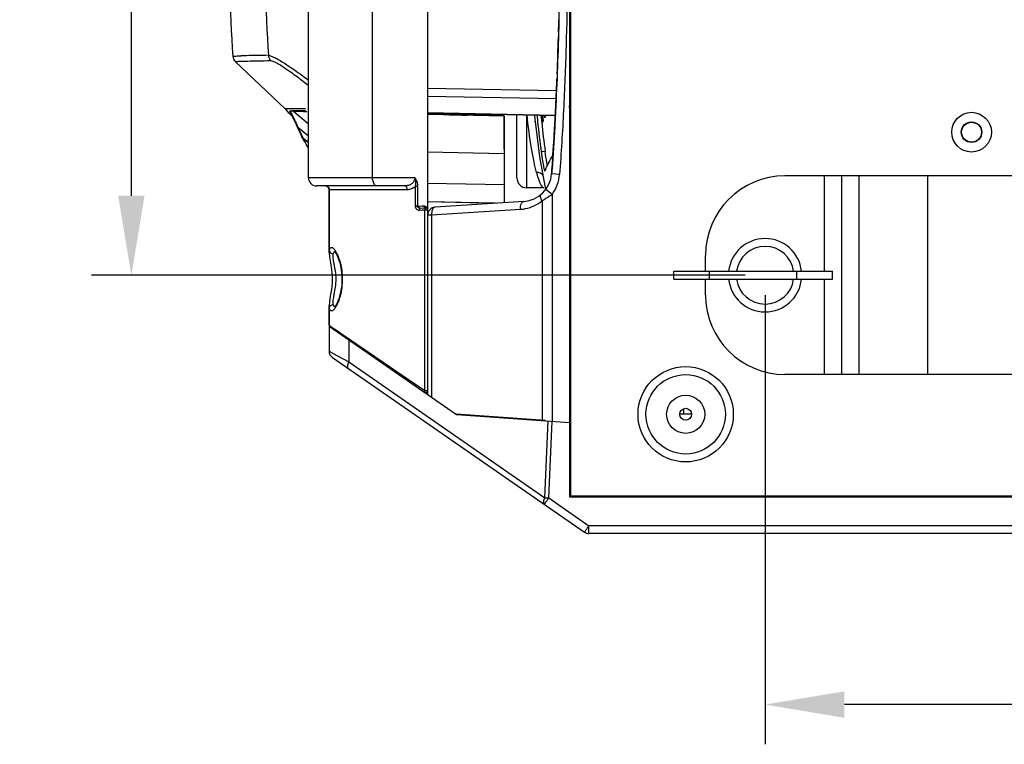
# Model space of a CAD drawing. Units: millimetres. Extents: x 878 to 6654, y -2137 to 524.
# Drawn here: x 985 to 1233, y -766 to -584 of the extents above; entities that cross this region are included whole.
import ezdxf

# ---------------------------------------------------------------- set-up
doc = ezdxf.new("R2010")
doc.units = ezdxf.units.MM
doc.header["$LTSCALE"] = 16.335
doc.header["$PDMODE"] = 3
doc.header["$PDSIZE"] = 7.94
doc.layers.get('0').update_dxf_attribs({"linetype": 'CONTINUOUS'})
doc.layers.get('Defpoints').update_dxf_attribs({"linetype": 'CONTINUOUS'})
doc.styles.get("Standard").update_dxf_attribs({"font": 'txt', "width": 0.8})
doc.dimstyles.new('ISO-25', dxfattribs={"dimscale": 8, "dimtxt": 2.5, "dimasz": 2.5, "dimexe": 1.25, "dimexo": 0.625, "dimtad": 1, "dimtxsty": 'Standard', "dimcen": 2.5, "dimclrd": 3, "dimclre": 3, "dimclrt": 3, "dimadec": 1, "dimazin": 2, "dimtfac": 1, "dimtmove": 0, "dimatfit": 3, "dimfxl": 1, "dimarcsym": 0})

# ---------------------------------------------------------------- blocks, each defined once
blk = doc.blocks.new('*D7')
at = {"color": 3, "lineweight": -2, "transparency": 16777216}
for p, q in [((1172.53, -653.24), (1172.53, -766.3)), ((1352.53, -653.24), (1352.53, -766.3)), ((1332.53, -756.3), (1192.53, -756.3))]:
    blk.add_line(p, q, dxfattribs=at)
at = {"color": 3, "transparency": 16777216}
for points in [[(1192.53, -752.97), (1192.53, -759.64), (1172.53, -756.3)], [(1332.53, -759.64), (1332.53, -752.97), (1352.53, -756.3)]]:
    blk.add_solid(points, dxfattribs=at)
at = {"layer": 'Defpoints', "color": 0, "transparency": 16777216}
for p in [(1172.53, -648.24), (1352.53, -648.24), (1172.53, -756.3)]:
    blk.add_point(p, dxfattribs=at)
at = {"color": 3, "transparency": 16777216, "insert": (1262.53, -741.3), "char_height": 20, "attachment_point": 5}
blk.add_mtext('180', dxfattribs=at)
blk = doc.blocks.new('*D8')
at = {"color": 3, "lineweight": -2, "transparency": 16777216}
for p, q in [((1167.53, -468.24), (1002.92, -468.24)), ((1012.92, -628.24), (1012.92, -488.24)), ((1167.53, -648.24), (1002.92, -648.24))]:
    blk.add_line(p, q, dxfattribs=at)
at = {"color": 3, "transparency": 16777216}
for points in [[(1016.26, -488.24), (1009.59, -488.24), (1012.92, -468.24)], [(1009.59, -628.24), (1016.26, -628.24), (1012.92, -648.24)]]:
    blk.add_solid(points, dxfattribs=at)
at = {"layer": 'Defpoints', "color": 0, "transparency": 16777216}
for p in [(1012.92, -468.24), (1172.53, -468.24), (1172.53, -648.24)]:
    blk.add_point(p, dxfattribs=at)
at = {"color": 3, "transparency": 16777216, "insert": (997.92, -558.24), "char_height": 20, "attachment_point": 5, "rotation": 90}
blk.add_mtext('180', dxfattribs=at)

msp = doc.modelspace()

# ---------------------------------------------------------------- linework, layer by layer
at = {"linetype": 'Continuous'}
for p, q in [((1123.533, -412.738), (1123.533, -703.738)), ((1123.283, -431.235), (1123.283, -685.242)), ((1087.533, -438.228), (1087.533, -678.248)), ((1057.533, -623.738), (1057.533, -492.738)), ((1073.687, -623.738), (1073.687, -492.738)), ((1120.503, -587.526), (1120.486, -588.134)), ((1120.519, -586.94), (1120.503, -587.526)), ((1120.476, -588.479), (1120.483, -588.238)), ((1120.483, -588.238), (1120.486, -588.134)), ((1120.486, -588.134), (1120.483, -588.238)), ((1123.283, -587.988), (1123.533, -587.744)), ((1123.283, -591.877), (1123.533, -591.635)), ((1038.449, -593.142), (1038.449, -593.141)), ((1039.078, -594.48), (1051.695, -606.329)), ((1120.133, -598.544), (1120.126, -598.713)), ((1120.142, -598.322), (1120.133, -598.544)), ((1087.533, -601.18), (1120, -601.762)), ((1123.283, -600.291), (1123.533, -600.301)), ((1123.533, -600.347), (1123.283, -600.338)), ((1087.533, -603.155), (1119.907, -603.736)), ((1119.878, -604.409), (1119.882, -604.337)), ((1119.882, -604.337), (1119.878, -604.409)), ((1119.882, -604.336), (1119.883, -604.301)), ((1119.883, -604.301), (1119.882, -604.337)), ((1051.68, -606.311), (1052.405, -607.245)), ((1051.695, -606.329), (1051.695, -606.329)), ((1052.405, -607.245), (1052.633, -607.457)), ((1053.204, -607.944), (1052.633, -607.457)), ((1052.726, -606.846), (1053.741, -608.962)), ((1053.187, -607.474), (1052.905, -606.874)), ((1053.784, -606.96), (1057.533, -610.105)), ((1087.533, -607.312), (1119.696, -607.985)), ((1087.533, -607.335), (1119.695, -608.009)), ((1087.533, -607.502), (1102.259, -607.673)), ((1119.727, -607.504), (1119.757, -606.894)), ((1119.757, -606.894), (1119.727, -607.503)), ((1119.818, -605.669), (1119.834, -605.344)), ((1119.834, -605.345), (1119.818, -605.669)), ((1053.204, -607.944), (1053.286, -608.014)), ((1053.741, -608.962), (1054.4, -610.299)), ((1106.783, -607.967), (1087.533, -607.563)), ((1106.783, -608.19), (1087.533, -607.787)), ((1106.783, -607.967), (1106.783, -607.739)), ((1106.783, -616.502), (1106.783, -608.12)), ((1106.783, -608.19), (1106.783, -629.985)), ((1110.033, -623.737), (1110.033, -607.807)), ((1112.533, -626.238), (1112.533, -607.859)), ((1114.623, -609.68), (1114.611, -609.567)), ((1114.611, -609.567), (1115.701, -618.445)), ((1115.218, -609.411), (1115.229, -609.516)), ((1116.071, -607.934), (1116.092, -608.148)), ((1116.213, -609.315), (1116.22, -609.389)), ((1116.22, -609.389), (1116.267, -609.827)), ((1116.322, -607.943), (1116.398, -608.689)), ((1116.398, -608.689), (1116.46, -609.284)), ((1116.46, -609.284), (1116.515, -609.8)), ((1116.678, -608.666), (1116.618, -608.087)), ((1116.74, -609.261), (1116.678, -608.666)), ((1116.965, -608.056), (1117.025, -608.637)), ((1054.4, -610.299), (1054.485, -610.47)), ((1054.475, -610.45), (1054.79, -611.108)), ((1054.79, -611.108), (1055.529, -612.672)), ((1054.892, -610.981), (1054.809, -610.813)), ((1054.892, -610.981), (1057.533, -613.175)), ((1055.358, -611.953), (1054.892, -610.981)), ((1119.479, -612.058), (1119.452, -612.538)), ((1119.452, -612.538), (1119.479, -612.068)), ((1119.482, -612.005), (1119.479, -612.058)), ((1119.565, -610.549), (1119.557, -610.677)), ((1119.563, -610.577), (1119.557, -610.677)), ((1119.56, -610.63), (1119.557, -610.677)), ((1055.529, -612.672), (1055.803, -613.259)), ((1055.799, -613.25), (1056.544, -614.709)), ((1055.802, -613.258), (1055.799, -613.25)), ((1123.533, -613.99), (1123.283, -613.998)), ((1106.783, -617.651), (1087.533, -617.286)), ((1117.141, -617.066), (1116.153, -617.221)), ((1115.701, -618.445), (1117.232, -626.703)), ((1118.964, -618.239), (1119.007, -618.164)), ((1119.007, -618.164), (1119.043, -618.104)), ((1117.064, -622.079), (1117.079, -622.06)), ((1084.306, -623.738), (1057.533, -623.738)), ((1120.772, -622.881), (1118.778, -622.732)), ((1123.533, -622.738), (1123.283, -622.738)), ((1347.533, -623.238), (1177.533, -623.238)), ((1187.533, -647.238), (1187.533, -623.238)), ((1191.863, -673.238), (1191.863, -623.238)), ((1196.193, -673.238), (1196.193, -623.238)), ((1213.514, -673.238), (1213.514, -623.238)), ((1081.859, -625.738), (1059.533, -625.738)), ((1062.716, -642.542), (1062.716, -626.738)), ((1082.338, -626.738), (1062.716, -626.738)), ((1062.781, -626.738), (1062.781, -641.963)), ((1084.445, -625.884), (1084.445, -630.877)), ((1085.017, -625.884), (1084.445, -625.884)), ((1085.017, -625.884), (1085.017, -630.877)), ((1087.533, -625.046), (1106.783, -625.411)), ((1116.825, -626.238), (1112.533, -626.238)), ((1116.837, -626.238), (1116.833, -626.238)), ((1118.881, -627.898), (1117.285, -626.693)), ((1087.533, -629.723), (1105.141, -630.092)), ((1104.652, -630.124), (1087.533, -629.765)), ((1111.786, -629.659), (1089.403, -631.116)), ((1116.367, -629.48), (1116.367, -684.758)), ((1118.881, -627.898), (1118.881, -684.934)), ((1085.017, -630.877), (1084.445, -630.877)), ((1085.017, -630.877), (1085.124, -630.87)), ((1085.124, -630.87), (1085.229, -630.863)), ((1085.229, -630.863), (1086.146, -630.8)), ((1085.468, -631.861), (1086.15, -631.817)), ((1085.633, -631.362), (1087, -631.273)), ((1086.146, -630.8), (1086.524, -630.774)), ((1086.15, -631.817), (1086.853, -631.772)), ((1086.853, -677.294), (1086.853, -631.772)), ((1086.853, -631.772), (1087.533, -631.772)), ((1110.91, -631.655), (1088.527, -633.112)), ((1088.527, -633.112), (1087.533, -633.112)), ((1088.527, -633.112), (1088.527, -678.937)), ((1123.283, -634.738), (1123.533, -634.738)), ((1064.259, -642.408), (1064.518, -642.814)), ((1157.533, -647.238), (1157.533, -643.238)), ((1149.533, -649.238), (1149.533, -647.238)), ((1149.533, -647.238), (1189.533, -647.238)), ((1149.533, -649.238), (1189.533, -649.238)), ((1157.533, -653.238), (1157.533, -649.238)), ((1158.533, -649.238), (1158.533, -647.238)), ((1180.533, -649.238), (1180.533, -647.238)), ((1187.533, -673.238), (1187.533, -649.238)), ((1189.533, -649.238), (1189.533, -647.238)), ((1062.796, -654.931), (1062.716, -655.948)), ((1062.716, -660.831), (1062.716, -655.909)), ((1062.781, -656.513), (1062.716, -655.95)), ((1062.781, -656.513), (1062.781, -660.848)), ((1064.551, -655.605), (1064.284, -656.034)), ((1062.715, -661.067), (1094.809, -683.286)), ((1062.716, -660.805), (1062.781, -660.848)), ((1062.716, -661.108), (1062.716, -667.339)), ((1062.781, -660.848), (1062.818, -660.873)), ((1062.818, -660.873), (1062.831, -660.882)), ((1062.831, -660.882), (1062.98, -660.984)), ((1062.98, -660.984), (1063.034, -661.021)), ((1063.034, -661.021), (1065.314, -662.579)), ((1123.533, -659.738), (1123.283, -659.738)), ((1065.314, -662.579), (1065.372, -662.618)), ((1065.372, -662.618), (1065.546, -662.738)), ((1065.546, -662.738), (1067.797, -664.275)), ((1067.687, -664.509), (1067.687, -670.07)), ((1067.797, -664.275), (1068.14, -664.509)), ((1068.14, -664.509), (1082.7, -674.457)), ((1062.716, -667.317), (1064.682, -668.406)), ((1063.577, -668.961), (1127.019, -712.883)), ((1064.682, -668.406), (1067.687, -670.07)), ((1067.687, -670.07), (1117.054, -704.247)), ((1082.7, -674.457), (1086.853, -677.294)), ((1347.533, -673.238), (1177.533, -673.238)), ((1086.853, -677.294), (1087.533, -677.294)), ((1152.033, -683.238), (1152.033, -681.835)), ((1117.161, -684.814), (1094.753, -683.247)), ((1094.809, -683.286), (1123.283, -685.277)), ((1154.022, -683.238), (1151.044, -683.238)), ((1117.054, -704.247), (1117.924, -684.902)), ((1118.059, -704.3), (1118.929, -684.972)), ((1123.278, -685.241), (1123.525, -685.259)), ((1123.283, -685.277), (1123.283, -703.988)), ((1123.283, -686.244), (1123.533, -686.262)), ((1123.283, -687.282), (1123.533, -687.299)), ((1123.533, -695.693), (1123.283, -695.693)), ((1123.283, -700.338), (1123.533, -700.507)), ((1123.283, -703.988), (1401.783, -703.988)), ((1123.533, -703.738), (1401.533, -703.738)), ((1128.318, -703.74), (1128.688, -703.99)), ((1131.86, -703.988), (1131.869, -703.738)), ((1143.206, -703.988), (1143.197, -703.738)), ((1149.083, -703.938), (1149.083, -703.738)), ((1149.083, -703.738), (1149.083, -703.938)), ((1156.86, -703.988), (1156.869, -703.738)), ((1168.206, -703.988), (1168.197, -703.738)), ((1170.783, -703.738), (1170.783, -703.938)), ((1194.283, -703.738), (1194.283, -703.938)), ((1199.333, -703.738), (1199.333, -703.938)), ((1222.733, -703.738), (1222.733, -703.938)), ((1227.333, -703.738), (1227.333, -703.938)), ((1118.059, -704.3), (1128.158, -711.291)), ((1128.158, -713.238), (1128.158, -711.291)), ((1396.908, -711.291), (1128.158, -711.291)), ((1396.908, -713.238), (1128.158, -713.238))]:
    msp.add_line(p, q, dxfattribs=at)
for points in [[(1038.449, -593.141), (1038.617, -593.831), (1039.078, -594.48)], [(1064.092, -642.197), (1064.083, -642.203), (1064.259, -642.408)], [(1062.716, -642.525), (1062.81, -643.65), (1063.061, -645.152), (1063.324, -646.824), (1063.471, -648.503), (1063.464, -650.132), (1063.301, -651.82), (1063.034, -653.478), (1062.796, -654.931)], [(1064.518, -642.814), (1064.816, -643.407), (1065.126, -644.181), (1065.424, -645.135), (1065.683, -646.262), (1065.873, -647.56), (1065.959, -649.116), (1065.893, -650.712), (1065.713, -652.047), (1065.46, -653.206), (1065.164, -654.187), (1064.853, -654.987), (1064.551, -655.605)], [(1064.284, -656.034), (1064.095, -656.263), (1064.08, -656.276)]]:
    msp.add_lwpolyline(points, dxfattribs=at)
for centre, radius in [((1224.533, -612.238), 5), ((1224.533, -612.238), 2.6), ((1224.533, -612.238), 2.5), ((1152.533, -683.238), 12), ((1152.533, -683.238), 10), ((1152.533, -683.238), 4.8), ((1152.533, -683.238), 1.5)]:
    msp.add_circle(centre, radius, dxfattribs=at)
for centre, radius, start, end in [((1606.783, -558.238), 569.405, 176.48283, 183.51721), ((1606.783, -558.238), 560.429, 176.45585, 183.54415), ((140.202, -560.44), 980.676, 358.451543, 358.627822), ((198.306, -562.068), 922.548, 357.794679, 358.374444), ((186.204, -561.725), 934.655, 358.012138, 358.359697), ((1046.323, -789.425), 196.496, 91.28896, 91.67356), ((1054.581, -1159.3), 566.462, 90.72341, 91.28238), ((1049.435, -592.763), 2.009, 183.4067, 226.37965), ((287.748, -565.395), 833.044, 357.501169, 357.707841), ((288.426, -565.424), 832.366, 357.501085, 357.694783), ((323.627, -566.958), 797.131, 357.314873, 357.500868), ((323.629, -566.958), 797.13, 357.31485, 357.500868), ((320.847, -566.833), 799.914, 357.34764, 357.500676), ((1123.514, -601.486), 1, 256.54598, 268), ((539.784, -572.893), 584.445, 356.742482, 357.097706), ((358.988, -568.618), 761.732, 357.022411, 357.34896), ((1058.341, -602.747), 7.454, 210.14462, 210.59067), ((1210.157, -533.272), 173.624, 205.30079, 205.91202), ((1215.066, -530.9), 179.077, 205.90813, 206.50304), ((1312.85, -588.747), 199.328, 185.51482, 185.99544), ((1402.83, -579.203), 289.194, 185.69745, 185.99578), ((1378.194, -581.884), 264.413, 185.99852, 187.68027), ((1401.815, -579.309), 287.174, 185.76352, 185.99754), ((1377.248, -582.004), 262.46, 186.08535, 187.67727), ((1055.8, -609.601), 1.564, 206.49795, 213.63396), ((1055.881, -609.774), 1.56, 206.4962, 213.66057), ((844.064, -712.6), 234.041, 24.98069, 25.47025), ((416.736, -571.675), 703.903, 356.672027, 356.823748), ((1411.063, -177.367), 562.46, 230.88386, 231.05781), ((483.676, -575.669), 636.844, 355.903116, 356.681092), ((483.672, -575.669), 636.848, 355.903157, 356.681112), ((1129.665, -626.668), 13.403, 157.88977, 159.89259), ((535.617, -579.291), 584.777, 355.739696, 355.89348), ((1059.533, -623.738), 2, 180, 270), ((1112.533, -623.738), 2.5, 180, 270), ((1111.299, -622.175), 7.5, 273.72473, 355.73899), ((1129.311, -619.277), 14.611, 200.19753, 200.8876), ((1111.299, -622.175), 9.5, 322.95732, 355.73899), ((1177.533, -643.238), 20, 90, 180), ((1061.716, -626.738), 1, 0, 90), ((1110.294, -622.177), 9.498, 281.67674, 309.74785), ((1087.033, -631.772), 0.5, 0, 93.7248), ((1086.477, -631.772), 1.056, 0.01334, 13.13355), ((1089.533, -633.112), 2, 93.72473, 180), ((1110.292, -622.17), 9.505, 273.72615, 279.52787), ((1110.293, -622.176), 9.499, 279.52911, 281.67914), ((1123.533, -634.738), 2, 90, 97.23074), ((1172.533, -648.238), 9.235, 6.21647, 173.78353), ((1059.783, -645.004), 5.372, 31.5353, 33.61548), ((1059.316, -645.295), 5.923, 31.33139, 31.5656), ((1172.533, -648.238), 7.265, 7.91153, 172.08847), ((1172.533, -648.238), 9.235, 186.21647, 353.78353), ((1172.533, -648.238), 7.265, 187.91153, 352.08847), ((1177.533, -653.238), 20, 180, 270), ((1059.798, -653.482), 5.356, 326.32814, 328.45651), ((1059.309, -653.177), 5.932, 328.42505, 328.72167), ((1063.216, -660.805), 0.5, 180.0002, 209.3729), ((1123.533, -659.738), 2, 262.76926, 270), ((1064.716, -667.317), 2, 180.00026, 235.30485), ((1087.033, -677.294), 0.5, 235.30485, 0), ((1120.931, -639.451), 64.913, 266.5758, 267.46478), ((1128.158, -711.238), 2, 235.30485, 270)]:
    msp.add_arc(centre, radius, start, end, dxfattribs=at)
msp.add_ellipse((1095.283, -607.911), major_axis=(2.25, -0.047), ratio=0.0021637, dxfattribs=at)
for points, start_tangent, end_tangent in [([(1118.778, -493.744), (1118.927, -495.797), (1119.599, -506.553), (1120.127, -517.794), (1120.515, -529.399), (1120.767, -541.241), (1120.886, -553.188), (1120.876, -565.13), (1120.739, -576.987), (1120.471, -588.656), (1120.072, -600.032), (1119.539, -611.012), (1118.869, -621.498), (1118.778, -622.732)], (0.0742985, -0.997236), (-0.0743002, -0.9972359)), ([(1120.772, -493.595), (1121.768, -509.738), (1122.415, -525.897), (1122.898, -558.238), (1122.415, -590.579), (1121.768, -606.739), (1120.772, -622.881)], (0.074311, -0.9972351), (-0.0743141, -0.9972349)), ([(1120.483, -588.238), (1120.471, -588.656), (1120.072, -600.032), (1120.001, -601.716)], (-0.0283755, -0.9995973), (-0.043615, -0.9990484)), ([(1038.449, -593.14), (1038.479, -593.125), (1038.564, -593.111), (1038.703, -593.096), (1038.898, -593.082)], (0.1700362, 0.9854378), (0.997896, 0.064835)), ([(1038.898, -593.082), (1039.202, -593.065), (1040.585, -593.013)], (0.997896, 0.064835), (0.999567, 0.0294242)), ([(1039.078, -594.48), (1039.142, -594.453), (1039.39, -594.427)], (-0.7288868, 0.6846342), (0.9969805, 0.0776522)), ([(1039.39, -594.427), (1040.444, -594.374), (1042.24, -594.321), (1044.776, -594.269), (1048.049, -594.218)], (0.9969805, 0.0776522), (0.9999011, 0.0140624)), ([(1047.429, -592.882), (1047.969, -592.99), (1048.763, -593.32), (1049.791, -593.862), (1051.025, -594.598), (1052.438, -595.507), (1054.003, -596.568), (1057.486, -599.062)], (0.9998646, 0.0164538), (0.8051693, -0.5930451)), ([(1048.049, -594.218), (1048.561, -594.329), (1049.313, -594.667), (1050.285, -595.219), (1051.45, -595.966), (1052.78, -596.883), (1054.246, -597.948), (1057.491, -600.438)], (0.999914, 0.0131156), (0.7851064, -0.6193609)), ([(1119.691, -608.186), (1119.754, -606.96), (1119.81, -605.838), (1119.855, -604.907), (1119.886, -604.241), (1119.902, -603.894), (1119.886, -604.241), (1119.855, -604.908), (1119.81, -605.839), (1119.754, -606.961), (1119.691, -608.186)], (0.0519942, 0.9986474), (-0.0519006, -0.9986523)), ([(1119.691, -608.186), (1119.754, -606.96), (1119.81, -605.838), (1119.855, -604.907), (1119.886, -604.241), (1119.902, -603.894), (1119.886, -604.241), (1119.855, -604.908), (1119.81, -605.839), (1119.754, -606.961), (1119.691, -608.186)], (0.0519942, 0.9986474), (-0.0519006, -0.9986523)), ([(1119.834, -605.344), (1119.878, -604.409)], (0.0482031, 0.9988376), (0.0469969, 0.998895)), ([(1119.878, -604.409), (1119.834, -605.345)], (-0.0469969, -0.998895), (-0.0482041, -0.9988375)), ([(1051.695, -606.329), (1051.752, -606.306), (1051.976, -606.286), (1052.366, -606.269), (1052.922, -606.256), (1053.645, -606.247), (1054.534, -606.24), (1055.588, -606.238), (1056.809, -606.239)], (-0.7165271, 0.6975592), (0.9999978, -0.0020758)), ([(1052.633, -607.457), (1052.462, -607.29), (1051.925, -606.541)], (-0.7585333, 0.6516342), (-0.5089282, 0.860809)), ([(1057.125, -607.126), (1055.362, -607.047), (1054.665, -607.011), (1054.09, -606.978), (1053.639, -606.947), (1053.31, -606.919), (1053.192, -606.906), (1053.105, -606.894), (1053.048, -606.882), (1053.022, -606.871), (1053.027, -606.86), (1053.062, -606.85), (1053.129, -606.841), (1053.226, -606.833), (1053.512, -606.817), (1053.921, -606.805), (1054.453, -606.795), (1055.109, -606.787), (1056.787, -606.78)], (-0.9991198, 0.0419478), (0.9999995, 0.0010327)), ([(1119.776, -606.521), (1119.818, -605.67)], (0.0497457, 0.9987619), (0.0486275, 0.998817)), ([(1119.818, -605.67), (1119.776, -606.522)], (-0.0486275, -0.998817), (-0.0497473, -0.9987618)), ([(1114.981, -622.351), (1114.339, -619.677), (1113.711, -616.35), (1112.577, -607.877)], (-0.2637482, 0.9645916), (-0.1052207, 0.9944489)), ([(1116.514, -609.799), (1116.568, -609.668), (1116.742, -609.263)], (0.3693124, 0.9293053), (0.4065955, 0.9136083)), ([(1117.025, -608.637), (1117.097, -608.487), (1117.327, -608.028)], (0.4297226, 0.902961), (0.4573812, 0.8892707)), ([(1119.691, -608.186), (1119.626, -609.416), (1119.565, -610.542), (1119.513, -611.477), (1119.474, -612.146), (1119.454, -612.494), (1119.474, -612.145), (1119.513, -611.476), (1119.565, -610.541), (1119.626, -609.415), (1119.691, -608.186)], (-0.0519577, -0.9986493), (0.0520522, 0.9986444)), ([(1119.691, -608.186), (1119.626, -609.416), (1119.565, -610.542), (1119.513, -611.477), (1119.474, -612.146), (1119.454, -612.494), (1119.474, -612.145), (1119.513, -611.476), (1119.565, -610.541), (1119.626, -609.415), (1119.691, -608.186)], (-0.0519577, -0.9986493), (0.0520522, 0.9986444)), ([(1054.497, -610.467), (1054.809, -610.813)], (0.5539373, -0.8325584), (0.769196, -0.6390129)), ([(1054.583, -610.639), (1054.894, -610.983)], (0.5543242, -0.8323008), (0.7696268, -0.638494)), ([(1119.482, -612.021), (1119.539, -611.012), (1119.557, -610.677)], (0.0573169, 0.998356), (0.0554103, 0.9984637)), ([(1119.557, -610.677), (1119.539, -611.012), (1119.482, -612.005)], (-0.0554103, -0.9984637), (-0.0572951, -0.9983573)), ([(1056.223, -613.787), (1055.885, -613.413), (1055.802, -613.258)], (-0.797607, 0.6031774), (-0.4213986, 0.9068755)), ([(1057.542, -616.142), (1057.222, -615.673), (1056.223, -613.787)], (-0.5924034, 0.8056415), (-0.4169496, 0.9089296)), ([(1057.535, -614.893), (1056.223, -613.787)], (-0.7652337, 0.6437526), (-0.764186, 0.6449959)), ([(1116.153, -617.221), (1116.288, -618.178), (1116.428, -619.096), (1116.568, -619.938), (1116.701, -620.674), (1116.823, -621.276), (1116.877, -621.519), (1116.926, -621.72), (1116.97, -621.878), (1117.008, -621.991), (1117.039, -622.058), (1117.064, -622.078)], (0.1339815, -0.9909838), (0.9899891, 0.1411437)), ([(1117.723, -620.694), (1117.583, -619.941), (1117.141, -617.066)], (-0.1926442, 0.9812687), (-0.1339314, 0.9909906)), ([(1117.247, -621.623), (1117.969, -620.056), (1118.964, -618.239)], (0.3755816, 0.9267893), (0.5031019, 0.8642271)), ([(1115.887, -622.531), (1114.981, -622.351)], (-0.9110679, 0.4122563), (-0.9995652, -0.0294869)), ([(1115.598, -624.322), (1115.447, -623.892), (1114.981, -622.351)], (-0.3453615, 0.9384697), (-0.2637563, 0.9645893)), ([(1074.764, -625.738), (1074.554, -625.7), (1074.351, -625.586), (1074.08, -625.284), (1073.868, -624.849), (1073.687, -623.738)], (-1, 0), (0, 1)), ([(1084.306, -623.738), (1084.079, -624.6), (1083.491, -625.253), (1082.71, -625.625), (1081.859, -625.738)], (-0.0002723, -1), (-1, 0.0000042)), ([(1084.306, -623.738), (1084.823, -624.718), (1085.017, -625.884)], (0.5995511, -0.8003365), (-0.0000411, -1)), ([(1084.306, -623.738), (1084.511, -624.791), (1084.445, -625.884)], (0.3315297, -0.9434448), (-0.184776, -0.9827807)), ([(1116.833, -626.238), (1116.575, -626.128), (1116.436, -625.991), (1116.291, -625.798), (1115.985, -625.251), (1115.66, -624.486)], (-0.9999999, 0.0004015), (-0.3566393, 0.9342422)), ([(1116.564, -623.046), (1116.08, -622.631), (1115.887, -622.531)], (-0.6358341, 0.7718258), (-0.9110679, 0.4122563)), ([(1061.788, -625.738), (1062.168, -625.814), (1062.49, -626.031), (1062.705, -626.356), (1062.781, -626.738)], (1, 0), (0, -1)), ([(1081.859, -625.738), (1082.042, -625.814), (1082.198, -626.031), (1082.301, -626.356), (1082.338, -626.738)], (1, 0), (0, -1)), ([(1084.445, -625.884), (1083.454, -626.527), (1082.338, -626.738)], (-0.7145542, -0.6995801), (-1, 0.0000116)), ([(1110.91, -631.655), (1110.947, -630.906), (1111.126, -630.266), (1111.26, -630.018), (1111.42, -629.83), (1111.597, -629.709), (1111.786, -629.659)], (-0.0485791, 0.9988193), (0.9978877, 0.0649631)), ([(1116.367, -629.48), (1116.107, -628.983), (1115.967, -628.534), (1115.963, -628.175), (1116.094, -627.942)], (-0.5277215, 0.8494175), (0.7688735, 0.6394009)), ([(1118.881, -627.898), (1118.265, -628.358), (1116.367, -629.48)], (-0.7827752, -0.6223045), (-0.8949131, -0.4462405)), ([(1084.445, -630.877), (1084.529, -631.281), (1084.759, -631.609), (1085.091, -631.809), (1085.468, -631.861)], (-0.0008902, -0.9999996), (0.9979463, 0.0640563)), ([(1085.633, -631.362), (1085.415, -631.342), (1085.216, -631.252), (1085.069, -631.091), (1085.017, -630.877)], (-0.997902, -0.0647432), (0.0351429, 0.9993823)), ([(1085.633, -631.362), (1085.485, -631.331), (1085.355, -631.225), (1085.265, -631.059), (1085.229, -630.863)], (-0.9979144, -0.0645508), (-0.029052, 0.9995779)), ([(1085.633, -631.362), (1085.505, -631.512), (1085.472, -631.673), (1085.468, -631.861)], (-0.9978876, -0.0649643), (0.0547229, -0.9985016)), ([(1086.524, -630.774), (1086.905, -630.83), (1087.195, -631.006), (1087.505, -631.532)], (0.9976346, 0.0687402), (0.2277629, -0.9737166)), ([(1087, -631.273), (1086.823, -631.243), (1086.668, -631.137), (1086.524, -630.774)], (-0.9978876, -0.0649639), (-0.0137862, 0.999905)), ([(1087, -631.273), (1086.884, -631.423), (1086.853, -631.772)], (-0.9978876, -0.0649643), (-0.0675361, -0.9977168)), ([(1089.403, -631.116), (1089.214, -631.166), (1089.036, -631.287), (1088.877, -631.475), (1088.743, -631.724), (1088.564, -632.363), (1088.527, -633.112)], (-0.9978877, -0.0649631), (0.0485791, -0.9988193)), ([(1062.716, -642.525), (1062.72, -642.37), (1062.781, -641.963)], (0.0007264, 0.9999997), (0.2688147, 0.9631919)), ([(1062.781, -641.963), (1062.885, -641.647), (1063.012, -641.42), (1063.161, -641.283), (1063.333, -641.238)], (0.2498054, 0.9682961), (0.9999998, -0.0006935)), ([(1062.781, -641.963), (1062.87, -642.302), (1063.088, -642.592), (1063.405, -642.792), (1063.775, -642.873)], (0.0516096, -0.9986673), (0.9990542, -0.0434812)), ([(1063.333, -641.238), (1063.762, -641.44), (1064.004, -641.688), (1064.257, -642.03)], (1, -0.0003008), (0.5540652, -0.8324733)), ([(1063.998, -642.399), (1064.037, -642.357), (1064.163, -642.269)], (0.6426883, 0.7661278), (0.914957, 0.4035514)), ([(1064.375, -642.215), (1064.98, -643.44), (1065.523, -645.083), (1065.91, -647.06), (1066.052, -649.233), (1065.911, -651.406), (1065.526, -653.385), (1064.982, -655.03), (1064.378, -656.257)], (0.519993, -0.8541705), (-0.5192053, -0.8546496)), ([(1063.775, -655.604), (1063.716, -655.122), (1063.76, -654.519), (1063.878, -653.811), (1064.036, -653.015), (1064.35, -651.213), (1064.487, -649.234), (1064.349, -647.256), (1064.035, -645.456), (1063.877, -644.661), (1063.76, -643.955), (1063.716, -643.353), (1063.775, -642.873)], (-0.2756134, 0.9612686), (0.2758968, 0.9611873)), ([(1063.775, -642.873), (1063.822, -642.726), (1063.998, -642.399)], (0.2759453, 0.9611733), (0.6426883, 0.7661278)), ([(1062.781, -656.513), (1062.87, -656.175), (1063.088, -655.885), (1063.405, -655.685), (1063.775, -655.604)], (0.0515456, 0.9986706), (0.9990482, 0.0436204)), ([(1063.333, -657.238), (1063.161, -657.193), (1063.012, -657.057), (1062.885, -656.829), (1062.781, -656.513)], (-1, -0.0000091), (-0.2497478, 0.9683109)), ([(1064.255, -656.451), (1064.002, -656.791), (1063.761, -657.038), (1063.333, -657.238)], (-0.5549044, -0.8319141), (-0.9999997, 0.0007832)), ([(1063.998, -656.078), (1063.934, -655.988), (1063.775, -655.604)], (-0.6428188, 0.7660183), (-0.2758881, 0.9611898)), ([(1064.163, -656.207), (1064.119, -656.184), (1063.998, -656.078)], (-0.9144827, 0.4046249), (-0.6428188, 0.7660183)), ([(1062.781, -660.848), (1062.879, -661.149)], (-0.0091087, -0.9999585), (0.5967752, -0.8024085)), ([(1067.687, -670.07), (1067.459, -670.61), (1067.356, -671.096), (1067.389, -671.476), (1067.554, -671.715)], (-0.4594091, -0.8882248), (0.8221922, -0.56921)), ([(1086.853, -677.294), (1086.78, -677.435), (1086.734, -677.559), (1086.748, -677.705)], (-0.4066328, -0.9135917), (0.8221922, -0.56921)), ([(1117.054, -704.247), (1116.825, -704.787), (1116.723, -705.272), (1116.722, -705.479), (1116.756, -705.653), (1116.921, -705.892)], (-0.4594091, -0.8882248), (0.8221922, -0.56921)), ([(1116.921, -705.892), (1116.929, -705.885), (1116.947, -705.864), (1116.976, -705.827), (1117.015, -705.776), (1117.063, -705.71), (1117.121, -705.631), (1117.263, -705.434), (1117.435, -705.193), (1117.629, -704.916), (1117.841, -704.614), (1118.059, -704.3)], (0.8221922, -0.56921), (0.5694729, 0.8220101)), ([(1128.158, -711.291), (1127.939, -711.605), (1127.727, -711.908), (1127.532, -712.184), (1127.361, -712.425), (1127.219, -712.622), (1127.161, -712.701), (1127.113, -712.767), (1127.074, -712.819), (1127.045, -712.855), (1127.027, -712.876), (1127.019, -712.883)], (-0.5694737, -0.8220095), (-0.8221806, 0.5692267))]:
    msp.add_spline(points, degree=3, dxfattribs=dict(at, start_tangent=start_tangent, end_tangent=end_tangent))

# ---------------------------------------------------------------- dimensions: what is measured, and where the dimension line sits
dim = msp.add_linear_dim(base=(1012.925, -468.238), p1=(1172.533, -648.238), p2=(1172.533, -468.238), angle=90, dimstyle='ISO-25')
dim.commit()
dim.dimension.update_dxf_attribs({"geometry": '*D8', "text_midpoint": (997.925, -558.238)})
dim = msp.add_linear_dim(base=(1172.533, -756.304), p1=(1352.533, -648.238), p2=(1172.533, -648.238), dimstyle='ISO-25')
dim.commit()
dim.dimension.update_dxf_attribs({"geometry": '*D7', "text_midpoint": (1262.533, -741.304)})

doc.saveas('drawing.dxf')
